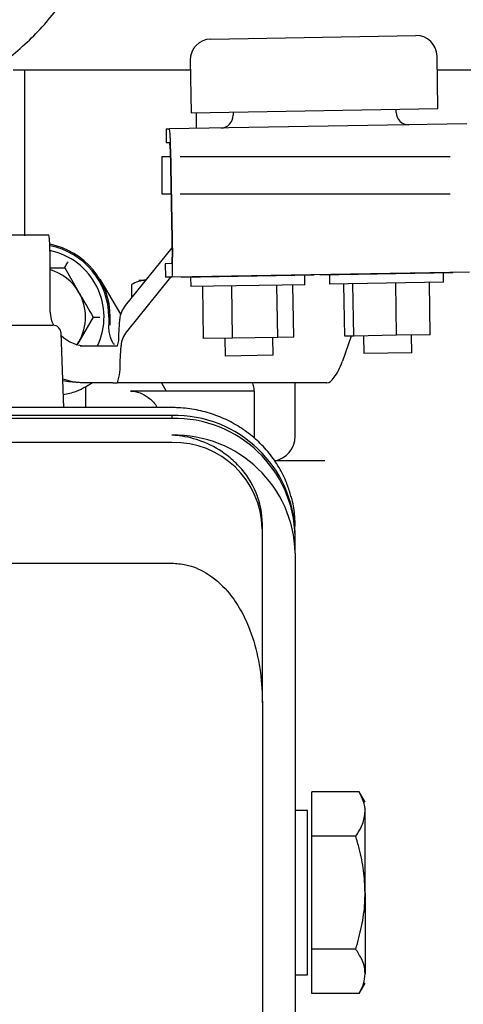
# Paper-space layout 'Sheet2' of a CAD drawing. Units: inches. Extents: x -111 to 301, y 5 to 193.
# Drawn here: x 236 to 239, y 152 to 158 of the extents above; entities that cross this region are included whole.
import ezdxf

# ---------------------------------------------------------------- set-up
doc = ezdxf.new("R2010")
doc.units = ezdxf.units.IN
doc.header["$MEASUREMENT"] = 0

psp = doc.layouts.new('Sheet2')

# ---------------------------------------------------------------- linework, layer by layer
at = {"color": 7, "linetype": 'Continuous', "lineweight": 25, "ltscale": 18}
for p, q in [((237.6475, 157.9731), (238.9099, 157.995)), ((237.5212, 157.8424), (237.5268, 157.5184)), ((239.0462, 157.5447), (239.0406, 157.8686)), ((236.4311, 157.7827), (237.5222, 157.7827)), ((236.502, 156.7623), (236.502, 157.7827)), ((239.0421, 157.7827), (239.8125, 157.7827)), ((237.5268, 157.5184), (239.0462, 157.5447)), ((238.7882, 157.5213), (238.7879, 157.5402)), ((237.5599, 157.4229), (237.5599, 157.519)), ((237.7851, 157.5229), (237.7855, 157.504)), ((237.372, 157.4197), (237.3735, 157.3361)), ((237.372, 157.4197), (237.3725, 157.4197)), ((237.3725, 157.4197), (237.3939, 157.4201)), ((239.2248, 157.4517), (237.3939, 157.4201)), ((237.3735, 157.3361), (237.374, 157.3361)), ((237.374, 157.3361), (237.3954, 157.3365)), ((237.3974, 157.2967), (237.4089, 156.6308)), ((237.4001, 157.2967), (237.4116, 156.6308)), ((237.3462, 157.2487), (237.3462, 157.021)), ((237.3474, 157.2487), (237.3462, 157.2487)), ((237.3686, 157.2487), (237.3474, 157.2487)), ((237.3982, 157.2487), (237.3686, 157.2487)), ((239.1217, 157.2487), (237.4595, 157.2487)), ((237.3462, 157.021), (237.3474, 157.021)), ((237.3474, 157.021), (237.3686, 157.021)), ((237.3686, 157.021), (237.4021, 157.021)), ((237.4596, 157.021), (239.1217, 157.021)), ((236.4237, 156.7679), (236.6512, 156.7679)), ((237.4079, 156.6882), (237.1211, 156.3321)), ((236.6565, 156.6666), (236.6565, 156.3123)), ((236.6565, 156.5654), (236.7482, 156.5654)), ((236.7482, 156.5654), (236.8359, 156.4135)), ((237.4083, 156.5909), (237.3667, 156.5902)), ((237.3667, 156.5902), (237.3681, 156.5066)), ((237.4003, 156.5072), (237.1295, 156.171)), ((237.4097, 156.5073), (237.3681, 156.5066)), ((239.2406, 156.539), (237.4097, 156.5073)), ((237.4665, 156.5083), (237.4665, 156.5058)), ((237.4667, 156.5058), (237.4665, 156.5058)), ((238.2828, 156.5199), (237.4667, 156.5058)), ((237.5237, 156.5067), (237.5247, 156.4489)), ((238.2266, 156.461), (238.2256, 156.5189)), ((238.2828, 156.5199), (238.2828, 156.5224)), ((238.3209, 156.5231), (238.321, 156.5205)), ((239.1373, 156.5346), (238.321, 156.5205)), ((238.3782, 156.5215), (238.3792, 156.4637)), ((239.0811, 156.4758), (239.0801, 156.5337)), ((239.1373, 156.5346), (239.1372, 156.5372)), ((236.9644, 156.4945), (237.0925, 156.2793)), ((237.1589, 156.4623), (237.1589, 156.379)), ((237.2056, 156.4895), (237.2478, 156.4895)), ((238.2266, 156.461), (237.5247, 156.4489)), ((237.6037, 156.1288), (237.5982, 156.4502)), ((237.7821, 156.1319), (237.7765, 156.4532)), ((238.0596, 156.1367), (238.054, 156.458)), ((238.1587, 156.1384), (238.1532, 156.4598)), ((239.0811, 156.4758), (238.3792, 156.4637)), ((238.4725, 156.1438), (238.4669, 156.4652)), ((238.5285, 156.1448), (238.523, 156.4662)), ((238.7917, 156.1493), (238.7862, 156.4707)), ((238.9989, 156.1529), (238.9933, 156.4743)), ((236.9236, 156.2617), (236.8359, 156.1098)), ((237.0198, 156.2617), (237.0198, 156.2111)), ((237.0284, 156.2617), (237.0198, 156.2617)), ((237.0284, 156.2111), (237.0284, 156.2617)), ((236.3198, 156.2111), (236.6758, 156.2111)), ((237.0819, 156.1512), (237.0869, 156.2479)), ((236.7424, 155.7044), (236.7264, 156.1622)), ((237.7821, 156.1319), (237.6037, 156.1288)), ((238.0596, 156.1367), (237.7821, 156.1319)), ((238.031, 156.0269), (238.0291, 156.1361)), ((238.1587, 156.1384), (238.0596, 156.1367)), ((238.5108, 156.1445), (238.4576, 155.9902)), ((238.5285, 156.1448), (238.4725, 156.1438)), ((238.7917, 156.1493), (238.5285, 156.1448)), ((238.5878, 156.1458), (238.5897, 156.0365)), ((238.9989, 156.1529), (238.7917, 156.1493)), ((238.8854, 156.0416), (238.8835, 156.1509)), ((236.825, 156.0923), (236.8359, 156.1098)), ((236.8442, 156.0845), (236.884, 156.0845)), ((236.884, 156.0845), (237.0436, 156.0845)), ((237.0436, 156.0845), (237.0734, 156.0845)), ((237.0903, 155.9902), (237.0953, 156.0868)), ((237.7334, 156.131), (237.7353, 156.0218)), ((238.031, 156.0269), (237.7353, 156.0218)), ((238.8854, 156.0416), (238.5897, 156.0365)), ((236.884, 155.8567), (236.8442, 155.8567)), ((236.8766, 155.8332), (236.9184, 155.8582)), ((236.8766, 155.8332), (236.8766, 155.7044)), ((237.0436, 155.8567), (236.884, 155.8567)), ((237.0436, 155.8567), (237.0734, 155.8567)), ((238.3624, 155.8567), (237.0734, 155.8567)), ((237.3437, 155.8567), (237.3738, 155.8061)), ((238.1674, 155.5277), (238.1674, 155.8567)), ((237.9143, 155.8061), (237.1536, 155.8061)), ((237.9143, 155.8061), (237.9143, 155.5167)), ((237.4081, 155.7044), (236.2566, 155.7044)), ((237.4081, 155.6556), (236.2566, 155.6556)), ((237.4081, 155.6556), (237.4081, 155.6379)), ((237.4081, 155.6379), (236.2566, 155.6379)), ((237.4081, 155.4899), (236.2566, 155.4899)), ((238.3501, 155.3759), (238.0397, 155.3759)), ((237.9649, 154.9574), (237.9649, 154.987)), ((237.9649, 153.8866), (237.9649, 154.9574)), ((238.1674, 154.8082), (238.1674, 154.9118)), ((238.1674, 154.8082), (238.1674, 148.2006)), ((236.341, 154.7468), (237.4081, 154.7468)), ((237.9649, 153.8866), (237.9649, 148.9367)), ((238.5612, 153.3382), (238.2686, 153.3382)), ((238.2686, 153.0659), (238.2686, 153.3382)), ((238.5976, 153.2752), (238.5612, 153.3382)), ((238.2433, 153.2246), (238.1674, 153.2246)), ((238.2433, 152.2122), (238.2433, 153.2246)), ((238.5976, 152.7184), (238.5976, 153.2186)), ((238.5401, 153.0659), (238.2686, 153.0659)), ((238.2686, 152.3709), (238.2686, 153.0659)), ((238.5976, 152.7184), (238.5976, 152.2182)), ((238.5401, 152.3709), (238.2686, 152.3709)), ((238.2686, 152.0985), (238.2686, 152.3709)), ((238.1674, 152.2122), (238.2433, 152.2122)), ((238.5612, 152.0985), (238.5976, 152.1616)), ((238.5612, 152.0985), (238.2686, 152.0985))]:
    psp.add_line(p, q, dxfattribs=at)
at = {"color": 7, "linetype": 'Continuous', "lineweight": 25, "ltscale": 18, "flags": 128}
for points in [[(236.7362, 155.8814), (236.7952, 155.8655), (236.884, 155.8567)], [(236.8442, 155.8567), (236.771, 155.8627), (236.7366, 155.8697)]]:
    psp.add_lwpolyline(points, dxfattribs=at)
at = {"color": 7, "linetype": 'Continuous', "lineweight": 25, "ltscale": 324}
for centre, radius, start, end in [((237.6497, 157.8446), 0.1286, 90.99066, 180.99066), ((238.9121, 157.8664), 0.1286, 0.99066, 90.99066), ((237.7083, 157.5027), 0.0771, 270.99066, 0.99066), ((238.8653, 157.5227), 0.0771, 180.99066, 270.99066), ((236.4475, 157.3111), 0.9527, 359.1365, 6.56883), ((237.0898, 157.3013), 0.3076, 359.1365, 6.56883), ((236.1689, 156.6919), 0.4882, 357.0366, 8.95519), ((236.5729, 156.2617), 0.4556, 0, 79.48707), ((236.5729, 156.2617), 0.4469, 0, 79.25539), ((236.5729, 156.2617), 0.4176, 334.89728, 78.4494), ((237.1016, 156.6155), 0.3076, 355.41249, 2.84482), ((236.4601, 156.5835), 0.9527, 355.41249, 2.84482), ((236.5729, 156.2617), 0.3037, 30, 74.01798), ((236.5729, 156.2617), 0.3037, 330, 30), ((237.2334, 156.2375), 0.1469, 139.91515, 175.94911), ((236.8845, 156.3123), 0.228, 179.99798, 206.40981), ((236.6758, 156.1604), 0.0506, 2, 90), ((236.884, 156.3118), 0.2273, 226.30021, 269.9935), ((236.8859, 156.1421), 0.1962, 342.93092, 2.66673), ((237.2419, 156.0764), 0.1469, 139.91515, 175.94911), ((236.6983, 155.9719), 0.3924, 342.93092, 2.66673), ((237.7624, 155.8061), 0.1519, 0, 19.47122), ((237.4243, 154.9126), 0.7432, 1.30811, 91.25094), ((237.4243, 154.8948), 0.7432, 1.30811, 91.25094), ((237.4243, 154.7912), 0.7432, 1.30811, 91.25094), ((238.0155, 155.5277), 0.1519, 278.23361, 0), ((237.42, 154.945), 0.545, 1.30811, 91.25094), ((237.4451, 154.9852), 0.5198, 0.1967, 43.65024)]:
    psp.add_arc(centre, radius, start, end, dxfattribs=at)
for centre, ratio, start_param, end_param in [((238.3466, 156.3123), 0.344738, 3.532341, 3.926991), ((238.3624, 156.3123), 0.2537, 3.141593, 3.532341)]:
    psp.add_ellipse(centre, major_axis=(0, 0.4556), ratio=ratio, start_param=start_param, end_param=end_param, dxfattribs=at)
at = {"color": 7, "linetype": 'Continuous', "lineweight": 25, "ltscale": 18}
for points, knots in [([(236.5729, 158.9675), (236.5725, 158.9494), (236.5714, 158.8933), (236.5585, 158.7982), (236.5281, 158.6839), (236.4827, 158.5723), (236.4232, 158.4651), (236.3504, 158.364), (236.2656, 158.2704), (236.1698, 158.1858), (236.0647, 158.1111), (235.9516, 158.048), (235.8329, 157.9964), (235.7507, 157.9729), (235.7098, 157.9612)], [0, 0, 0, 0, 0.042221, 0.131016, 0.21944, 0.307347, 0.394813, 0.481929, 0.56878, 0.655439, 0.741959, 0.828382, 0.914736, 1, 1, 1, 1]), ([(235.8093, 157.5686), (235.8367, 157.5761), (235.9135, 157.5968), (236.0368, 157.642), (236.1762, 157.7078), (236.3086, 157.7865), (236.4325, 157.8771), (236.5466, 157.9786), (236.6495, 158.09), (236.7401, 158.2099), (236.8174, 158.3372), (236.8805, 158.4703), (236.9286, 158.6078), (236.9611, 158.748), (236.976, 158.8685), (236.9773, 158.9415), (236.9778, 158.9675)], [0, 0, 0, 0, 0.0423822, 0.1188138, 0.1952957, 0.2718065, 0.3483304, 0.424852, 0.5013522, 0.5778068, 0.6541867, 0.7304586, 0.8065875, 0.8825402, 0.9582906, 1, 1, 1, 1]), ([(236.7482, 156.5654), (236.7486, 156.566), (236.7493, 156.5672), (236.7543, 156.576), (236.761, 156.5875), (236.7662, 156.5966), (236.7685, 156.6006), (236.7686, 156.6007)], [0, 0, 0, 0, 0.25449, 0.507811, 0.793284, 0.995334, 1, 1, 1, 1]), ([(237.2522, 156.4895), (237.25, 156.4894), (237.2185, 156.4891), (237.1876, 156.4752), (237.1589, 156.4623)], [0, 0, 0, 0, 0.070211, 1, 1, 1, 1]), ([(236.8359, 156.4135), (236.838, 156.4099), (236.8676, 156.3587), (236.8966, 156.3084), (236.9236, 156.2617)], [0, 0, 0, 0, 0.070211, 1, 1, 1, 1]), ([(236.9236, 156.2617), (236.9243, 156.2617), (236.9257, 156.2617), (236.9358, 156.2617), (236.9491, 156.2617), (236.9596, 156.2617), (236.9642, 156.2617), (236.9643, 156.2617)], [0, 0, 0, 0, 0.25449, 0.507811, 0.793284, 0.995334, 1, 1, 1, 1]), ([(237.0547, 156.0904), (237.0511, 156.0951), (237.0331, 156.1188), (237.0226, 156.1619), (237.0205, 156.1983), (237.0198, 156.2111)], [0, 0, 0, 0, 0.138152, 0.698429, 1, 1, 1, 1]), ([(236.8359, 156.1098), (236.8338, 156.1062), (236.8311, 156.1015), (236.8285, 156.097), (236.8279, 156.0959)], [0, 0, 0, 0, 0.774227, 1, 1, 1, 1]), ([(236.7396, 155.7843), (236.7671, 155.7901), (236.8151, 155.8002), (236.8582, 155.8233), (236.8766, 155.8332)], [0, 0, 0, 0, 0.573163, 1, 1, 1, 1]), ([(237.1536, 155.8061), (237.1722, 155.8048), (237.2044, 155.8026), (237.2636, 155.7687), (237.3018, 155.7343), (237.3151, 155.708), (237.3169, 155.7044)], [0, 0, 0, 0, 0.382335, 0.660786, 0.953681, 1, 1, 1, 1]), ([(238.1388, 155.1666), (238.1316, 155.1913), (238.1145, 155.2499), (238.0699, 155.3366), (238.0088, 155.425), (237.9346, 155.5038), (237.8494, 155.5715), (237.7549, 155.6267), (237.653, 155.6681), (237.5459, 155.6949), (237.4633, 155.7038), (237.4173, 155.7043), (237.4081, 155.7044)], [0, 0, 0, 0, 0.0803088, 0.1913871, 0.3025419, 0.4138038, 0.5251903, 0.6367061, 0.7483453, 0.8600934, 0.971931, 1, 1, 1, 1]), ([(237.8212, 155.344), (237.7971, 155.3672), (237.7357, 155.4261), (237.616, 155.4931), (237.4987, 155.5263), (237.4306, 155.5332), (237.4096, 155.5342), (237.4088, 155.5342), (237.4081, 155.5343)], [0, 0, 0, 0, 0.2175956, 0.5536691, 0.8638408, 0.9943805, 0.9956022, 1, 1, 1, 1]), ([(238.1674, 154.9739), (238.1668, 154.9939), (238.1651, 155.0492), (238.1564, 155.1144), (238.1419, 155.1573), (238.1388, 155.1666)], [0, 0, 0, 0, 0.307575, 0.849839, 1, 1, 1, 1]), ([(237.4081, 154.7468), (237.4369, 154.7448), (237.5102, 154.7398), (237.6341, 154.6862), (237.7439, 154.5896), (237.8262, 154.4727), (237.892, 154.3382), (237.9414, 154.1709), (237.9627, 154.0115), (237.9644, 153.916), (237.9649, 153.8866)], [0, 0, 0, 0, 0.074174, 0.189104, 0.342409, 0.453636, 0.567903, 0.741978, 0.920763, 1, 1, 1, 1]), ([(238.5976, 153.2186), (238.5976, 153.219), (238.5976, 153.2392), (238.5913, 153.2796), (238.5713, 153.3186), (238.5612, 153.3382)], [0, 0, 0, 0, 0.0098512, 0.5008745, 1, 1, 1, 1]), ([(238.5401, 153.0659), (238.5561, 153.0906), (238.5884, 153.1405), (238.5945, 153.1924), (238.5976, 153.2186)], [0, 0, 0, 0, 0.49501, 1, 1, 1, 1]), ([(238.5976, 152.7184), (238.5957, 152.7638), (238.5918, 152.8555), (238.5676, 152.9713), (238.5474, 153.0408), (238.5401, 153.0659)], [0, 0, 0, 0, 0.385626, 0.77775, 1, 1, 1, 1]), ([(238.5401, 152.3709), (238.5532, 152.4174), (238.5793, 152.5109), (238.5958, 152.6282), (238.5972, 152.6977), (238.5976, 152.7184)], [0, 0, 0, 0, 0.40974, 0.824535, 1, 1, 1, 1]), ([(238.5976, 152.2182), (238.5972, 152.2272), (238.5958, 152.2574), (238.5795, 152.309), (238.5533, 152.3501), (238.5401, 152.3709)], [0, 0, 0, 0, 0.174498, 0.584134, 1, 1, 1, 1]), ([(238.5612, 152.0985), (238.5715, 152.1181), (238.5922, 152.1575), (238.5958, 152.1978), (238.5976, 152.2182)], [0, 0, 0, 0, 0.496366, 1, 1, 1, 1])]:
    psp.add_open_spline(points, degree=3, knots=knots, dxfattribs=at)

doc.saveas('drawing.dxf')
